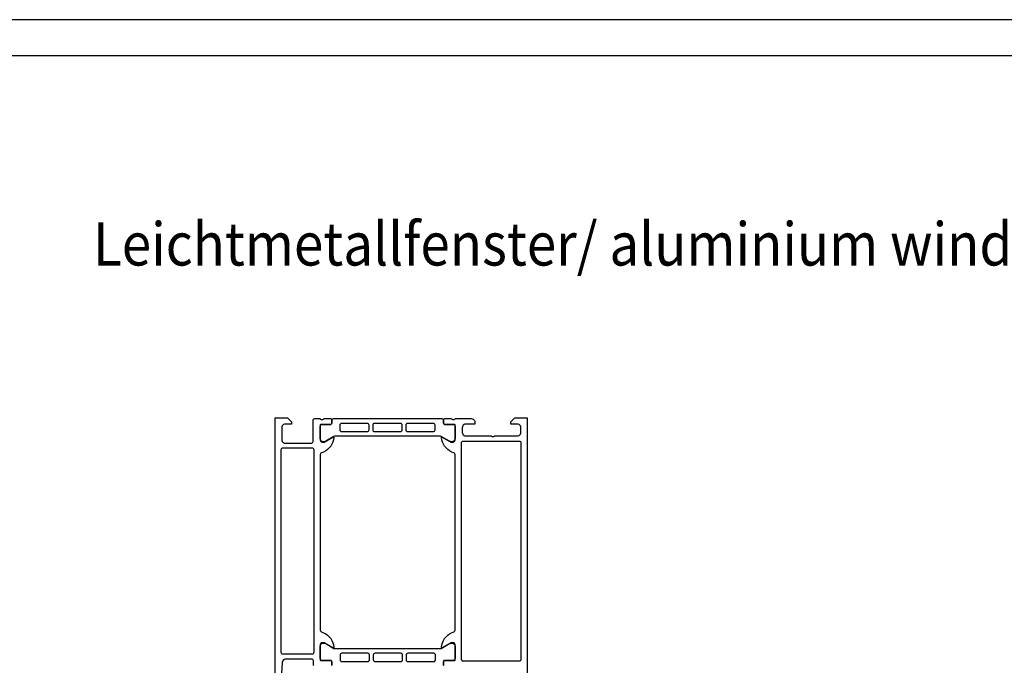
# Model space of a CAD drawing. Units: millimetres. Extents: x 752 to 1931, y -1688 to -857.
# Drawn here: x 1587 to 1724, y -946 to -857 of the extents above; entities that cross this region are included whole.
import ezdxf

# ---------------------------------------------------------------- set-up
doc = ezdxf.new("R2010")
doc.units = ezdxf.units.MM
doc.linetypes.add('OGLT0', pattern=[13, 5, -3, 2, -3])
doc.layers.get('0').update_dxf_attribs({"linetype": 'OGLT0'})
doc.layers.add('1', color=7, linetype='Continuous')
doc.styles.add('CONVERTER_15', font='txt.shx', dxfattribs={"width": 0.9})

# ---------------------------------------------------------------- blocks, each defined once
blk = doc.blocks.new('a0kl', base_point=(1341.36, -1272.11))
at = {"layer": '1', "color": 2, "linetype": 'Continuous'}
blk.add_line((1930.79, -856.61), (751.79, -856.61), dxfattribs=at)
at = {"layer": '1', "color": 3, "linetype": 'Continuous'}
blk.add_line((756.79, -861.61), (1925.79, -861.61), dxfattribs=at)
blk = doc.blocks.new('Rahmen', base_point=(1341.29, -1311.33))
blk.add_blockref('a0kl', (1341.36, -1272.11))
blk = doc.blocks.new('41312-9-0995', base_point=(1341.285, -1272.112))
at = {"color": 4, "linetype": 'Continuous'}
for p, q in [((1622.825, -936.585), (1622.825, -911.961)), ((1622.825, -911.961), (1624.519, -911.961)), ((1622.825, -911.961), (1622.825, -911.961)), ((1623.789, -913.062), (1623.746, -913.178)), ((1623.873, -912.956), (1623.789, -913.062)), ((1623.979, -912.871), (1623.873, -912.956)), ((1624.096, -912.829), (1623.979, -912.871)), ((1624.223, -912.808), (1624.096, -912.829)), ((1625.069, -912.808), (1624.223, -912.808)), ((1624.519, -911.961), (1625.069, -912.511)), ((1625.069, -912.511), (1625.069, -912.808)), ((1628.075, -912.31), (1628.096, -912.215)), ((1628.075, -915.21), (1628.075, -912.31)), ((1628.096, -912.215), (1628.149, -912.13)), ((1628.149, -912.13), (1628.223, -912.077)), ((1628.223, -912.077), (1628.329, -912.056)), ((1628.329, -912.056), (1629.07, -912.056)), ((1629.07, -912.056), (1629.123, -912.13)), ((1629.091, -912.861), (1629.07, -912.903)), ((1629.07, -912.903), (1629.07, -915.062)), ((1629.081, -913.115), (1629.102, -913.019)), ((1629.081, -913.982), (1629.081, -913.115)), ((1629.134, -912.85), (1629.091, -912.861)), ((1629.102, -913.019), (1629.155, -912.935)), ((1629.123, -912.13), (1629.208, -912.162)), ((1630.51, -912.85), (1629.134, -912.85)), ((1629.155, -912.935), (1629.229, -912.882)), ((1629.208, -912.162), (1629.441, -912.162)), ((1629.229, -912.882), (1629.324, -912.861)), ((1629.324, -912.861), (1630.531, -912.861)), ((1629.441, -912.162), (1629.525, -912.13)), ((1629.525, -912.13), (1629.578, -912.056)), ((1629.578, -912.056), (1630.51, -912.056)), ((1630.51, -912.056), (1630.594, -912.077)), ((1630.594, -912.829), (1630.51, -912.85)), ((1630.531, -912.861), (1630.605, -912.839)), ((1630.594, -912.077), (1630.647, -912.13)), ((1630.647, -912.776), (1630.594, -912.829)), ((1630.605, -912.839), (1630.658, -912.786)), ((1630.647, -912.13), (1630.668, -912.204)), ((1630.668, -912.702), (1630.647, -912.776)), ((1630.658, -912.786), (1630.679, -912.712)), ((1630.668, -912.204), (1630.668, -912.702)), ((1630.679, -912.31), (1630.7, -912.215)), ((1630.679, -912.712), (1630.679, -912.31)), ((1630.7, -912.215), (1630.753, -912.13)), ((1630.753, -912.13), (1630.827, -912.077)), ((1630.827, -912.077), (1630.933, -912.056)), ((1630.933, -912.056), (1638.453, -912.056)), ((1631.822, -912.861), (1631.801, -912.956)), ((1631.801, -912.956), (1631.801, -913.612)), ((1631.875, -912.776), (1631.822, -912.861)), ((1631.949, -912.723), (1631.875, -912.776)), ((1632.044, -912.712), (1631.949, -912.723)), ((1633.833, -912.712), (1632.044, -912.712)), ((1635.622, -912.712), (1633.833, -912.712)), ((1633.833, -912.712), (1633.833, -912.712)), ((1635.669, -912.718), (1635.622, -912.712)), ((1635.717, -912.723), (1635.669, -912.718)), ((1635.802, -912.776), (1635.717, -912.723)), ((1635.855, -912.861), (1635.802, -912.776)), ((1635.876, -912.956), (1635.855, -912.861)), ((1635.876, -913.612), (1635.876, -912.956)), ((1636.394, -912.861), (1636.373, -912.956)), ((1636.373, -912.956), (1636.373, -913.612)), ((1636.447, -912.776), (1636.394, -912.861)), ((1636.49, -912.749), (1636.447, -912.776)), ((1636.532, -912.723), (1636.49, -912.749)), ((1636.49, -912.749), (1636.49, -912.749)), ((1636.627, -912.712), (1636.532, -912.723)), ((1640.226, -912.712), (1636.627, -912.712)), ((1638.453, -912.056), (1645.973, -912.056)), ((1640.321, -912.723), (1640.226, -912.712)), ((1640.395, -912.776), (1640.321, -912.723)), ((1640.459, -912.861), (1640.395, -912.776)), ((1640.469, -912.956), (1640.459, -912.861)), ((1640.469, -913.612), (1640.469, -912.956)), ((1640.988, -912.861), (1640.977, -912.956)), ((1640.977, -912.956), (1640.977, -913.612)), ((1641.051, -912.776), (1640.988, -912.861)), ((1641.126, -912.723), (1641.051, -912.776)), ((1641.221, -912.712), (1641.126, -912.723)), ((1644.798, -912.712), (1641.221, -912.712)), ((1644.894, -912.723), (1644.798, -912.712)), ((1644.978, -912.776), (1644.894, -912.723)), ((1645.031, -912.861), (1644.978, -912.776)), ((1645.052, -912.956), (1645.031, -912.861)), ((1645.052, -913.612), (1645.052, -912.956)), ((1645.973, -912.056), (1646.068, -912.077)), ((1645.973, -912.056), (1645.973, -912.056)), ((1646.068, -912.077), (1646.143, -912.13)), ((1646.143, -912.13), (1646.195, -912.215)), ((1646.195, -912.215), (1646.217, -912.31)), ((1646.217, -912.31), (1646.217, -912.712)), ((1646.217, -912.712), (1646.238, -912.786)), ((1646.238, -912.204), (1646.259, -912.13)), ((1646.238, -912.702), (1646.238, -912.204)), ((1646.259, -912.776), (1646.238, -912.702)), ((1646.238, -912.786), (1646.291, -912.839)), ((1646.259, -912.13), (1646.312, -912.077)), ((1646.312, -912.829), (1646.259, -912.776)), ((1646.291, -912.839), (1646.365, -912.861)), ((1646.312, -912.077), (1646.386, -912.056)), ((1646.386, -912.85), (1646.312, -912.829)), ((1646.365, -912.861), (1647.571, -912.861)), ((1646.386, -912.056), (1647.328, -912.056)), ((1647.762, -912.85), (1646.386, -912.85)), ((1647.328, -912.056), (1647.37, -912.13)), ((1647.37, -912.13), (1647.466, -912.162)), ((1647.466, -912.162), (1647.688, -912.162)), ((1647.571, -912.861), (1647.667, -912.882)), ((1647.667, -912.882), (1647.741, -912.935)), ((1647.688, -912.162), (1647.772, -912.13)), ((1647.741, -912.935), (1647.804, -913.019)), ((1647.804, -912.861), (1647.762, -912.85)), ((1647.772, -912.13), (1647.825, -912.056)), ((1647.825, -912.913), (1647.804, -912.861)), ((1647.804, -913.019), (1647.815, -913.115)), ((1647.815, -913.115), (1647.815, -914.85)), ((1647.825, -912.056), (1650.069, -912.056)), ((1647.825, -915.062), (1647.825, -912.913)), ((1648.894, -913.062), (1648.841, -913.178)), ((1648.969, -912.956), (1648.894, -913.062)), ((1649.074, -912.871), (1648.969, -912.956)), ((1649.191, -912.829), (1649.074, -912.871)), ((1649.328, -912.808), (1649.191, -912.829)), ((1650.577, -912.808), (1649.328, -912.808)), ((1650.069, -912.056), (1650.207, -912.077)), ((1650.207, -912.077), (1650.323, -912.12)), ((1650.323, -912.12), (1650.429, -912.204)), ((1650.429, -912.204), (1650.503, -912.31)), ((1650.503, -912.31), (1650.556, -912.427)), ((1650.556, -912.427), (1650.577, -912.554)), ((1650.577, -912.554), (1650.577, -912.808)), ((1655.573, -912.511), (1656.123, -911.961)), ((1655.573, -912.808), (1655.573, -912.511)), ((1656.473, -912.808), (1655.573, -912.808)), ((1656.123, -911.961), (1657.828, -911.961)), ((1656.6, -912.829), (1656.473, -912.808)), ((1656.727, -912.871), (1656.6, -912.829)), ((1656.833, -912.956), (1656.727, -912.871)), ((1656.907, -913.062), (1656.833, -912.956)), ((1656.96, -913.178), (1656.907, -913.062)), ((1657.828, -911.961), (1657.828, -930.457)), ((1623.746, -913.178), (1623.725, -913.305)), ((1623.725, -913.305), (1623.725, -914.956)), ((1629.081, -914.85), (1629.081, -913.982)), ((1631.801, -913.612), (1631.822, -913.707)), ((1631.822, -913.707), (1631.875, -913.781)), ((1631.875, -913.781), (1631.949, -913.834)), ((1631.949, -913.834), (1632.044, -913.855)), ((1632.044, -913.855), (1635.622, -913.855)), ((1635.622, -913.855), (1635.717, -913.834)), ((1635.717, -913.834), (1635.802, -913.781)), ((1635.802, -913.781), (1635.855, -913.707)), ((1635.855, -913.707), (1635.876, -913.612)), ((1636.373, -913.612), (1636.394, -913.707)), ((1636.394, -913.707), (1636.447, -913.781)), ((1636.447, -913.781), (1636.532, -913.834)), ((1636.532, -913.834), (1636.627, -913.855)), ((1636.627, -913.855), (1640.226, -913.855)), ((1640.226, -913.855), (1640.321, -913.834)), ((1640.321, -913.834), (1640.395, -913.781)), ((1640.395, -913.781), (1640.459, -913.707)), ((1640.459, -913.707), (1640.469, -913.612)), ((1640.977, -913.612), (1640.988, -913.707)), ((1640.988, -913.707), (1641.051, -913.781)), ((1641.051, -913.781), (1641.126, -913.834)), ((1641.126, -913.834), (1641.221, -913.855)), ((1641.221, -913.855), (1643.01, -913.855)), ((1643.01, -913.855), (1644.798, -913.855)), ((1643.01, -913.855), (1643.01, -913.855)), ((1644.798, -913.855), (1644.894, -913.834)), ((1644.894, -913.834), (1644.978, -913.781)), ((1644.978, -913.781), (1645.031, -913.707)), ((1645.031, -913.707), (1645.052, -913.612)), ((1648.841, -913.178), (1648.82, -913.305)), ((1648.82, -913.305), (1648.82, -913.961)), ((1648.82, -913.961), (1648.841, -914.088)), ((1648.841, -914.088), (1648.894, -914.205)), ((1648.894, -914.205), (1648.969, -914.311)), ((1648.969, -914.311), (1649.074, -914.395)), ((1649.074, -914.395), (1649.191, -914.438)), ((1649.191, -914.438), (1649.328, -914.459)), ((1649.328, -914.459), (1652.821, -914.459)), ((1652.821, -914.459), (1652.916, -914.522)), ((1653.234, -914.522), (1653.329, -914.459)), ((1653.329, -914.459), (1656.473, -914.459)), ((1656.473, -914.459), (1656.6, -914.438)), ((1656.6, -914.438), (1656.727, -914.395)), ((1656.727, -914.395), (1656.833, -914.311)), ((1656.833, -914.311), (1656.907, -914.205)), ((1656.907, -914.205), (1656.96, -914.088)), ((1656.97, -913.305), (1656.96, -913.178)), ((1656.96, -914.088), (1656.97, -913.961)), ((1656.97, -913.961), (1656.97, -913.305)), ((1623.725, -914.956), (1623.746, -915.083)), ((1623.746, -915.083), (1623.789, -915.21)), ((1623.789, -915.21), (1623.873, -915.316)), ((1623.873, -915.316), (1623.979, -915.39)), ((1623.979, -915.39), (1624.096, -915.443)), ((1624.096, -915.443), (1624.223, -915.454)), ((1624.223, -915.454), (1627.821, -915.454)), ((1627.821, -915.454), (1627.916, -915.443)), ((1627.916, -915.443), (1628.001, -915.38)), ((1628.001, -915.38), (1628.054, -915.305)), ((1628.054, -915.305), (1628.075, -915.21)), ((1629.07, -915.062), (1629.091, -915.157)), ((1629.112, -914.967), (1629.081, -914.85)), ((1629.091, -915.157), (1629.144, -915.231)), ((1629.176, -915.083), (1629.112, -914.967)), ((1629.144, -915.231), (1629.229, -915.284)), ((1629.261, -915.168), (1629.176, -915.083)), ((1629.229, -915.284), (1629.324, -915.305)), ((1629.366, -915.231), (1629.261, -915.168)), ((1629.324, -915.305), (1629.673, -915.305)), ((1629.483, -915.274), (1629.366, -915.231)), ((1629.61, -915.274), (1629.483, -915.274)), ((1629.726, -915.253), (1629.61, -915.274)), ((1629.673, -915.305), (1630.869, -914.617)), ((1629.843, -915.2), (1629.726, -915.253)), ((1630.986, -914.543), (1629.843, -915.2)), ((1630.7, -915.602), (1630.531, -915.877)), ((1630.827, -915.316), (1630.7, -915.602)), ((1630.922, -914.999), (1630.827, -915.316)), ((1630.869, -914.617), (1630.922, -914.607)), ((1630.922, -914.607), (1630.965, -914.639)), ((1630.975, -914.681), (1630.922, -914.999)), ((1630.965, -914.639), (1630.975, -914.681)), ((1631.113, -914.512), (1630.986, -914.543)), ((1645.783, -914.512), (1631.113, -914.512)), ((1645.91, -914.543), (1645.783, -914.512)), ((1647.053, -915.2), (1645.91, -914.543)), ((1645.92, -914.681), (1645.941, -914.639)), ((1645.973, -914.999), (1645.92, -914.681)), ((1645.941, -914.639), (1645.984, -914.607)), ((1646.068, -915.316), (1645.973, -914.999)), ((1645.984, -914.607), (1646.026, -914.617)), ((1646.026, -914.617), (1647.222, -915.305)), ((1646.206, -915.602), (1646.068, -915.316)), ((1646.375, -915.877), (1646.206, -915.602)), ((1647.169, -915.253), (1647.053, -915.2)), ((1647.286, -915.274), (1647.169, -915.253)), ((1647.222, -915.305), (1647.571, -915.305)), ((1647.413, -915.274), (1647.286, -915.274)), ((1647.529, -915.231), (1647.413, -915.274)), ((1647.635, -915.168), (1647.529, -915.231)), ((1647.571, -915.305), (1647.667, -915.284)), ((1647.72, -915.083), (1647.635, -915.168)), ((1647.667, -915.284), (1647.751, -915.231)), ((1647.783, -914.967), (1647.72, -915.083)), ((1647.751, -915.231), (1647.804, -915.157)), ((1647.815, -914.85), (1647.783, -914.967)), ((1647.804, -915.157), (1647.825, -915.062)), ((1648.693, -915.358), (1648.672, -915.454)), ((1648.672, -915.454), (1648.672, -945.46)), ((1648.746, -915.284), (1648.693, -915.358)), ((1648.831, -915.231), (1648.746, -915.284)), ((1648.926, -915.21), (1648.831, -915.231)), ((1656.769, -915.21), (1648.926, -915.21)), ((1652.916, -914.522), (1653.022, -914.554)), ((1653.022, -914.554), (1653.128, -914.554)), ((1653.128, -914.554), (1653.234, -914.522)), ((1656.864, -915.231), (1656.769, -915.21)), ((1656.949, -915.284), (1656.864, -915.231)), ((1657.002, -915.358), (1656.949, -915.284)), ((1657.023, -915.454), (1657.002, -915.358)), ((1657.023, -930.457), (1657.023, -915.454)), ((1623.64, -916.311), (1623.619, -916.406)), ((1623.619, -916.406), (1623.619, -930.457)), ((1623.693, -916.226), (1623.64, -916.311)), ((1623.778, -916.173), (1623.693, -916.226)), ((1623.873, -916.152), (1623.778, -916.173)), ((1627.969, -916.152), (1623.873, -916.152)), ((1628.065, -916.173), (1627.969, -916.152)), ((1628.149, -916.226), (1628.065, -916.173)), ((1628.202, -916.311), (1628.149, -916.226)), ((1628.223, -916.406), (1628.202, -916.311)), ((1628.223, -944.507), (1628.223, -916.406)), ((1629.091, -916.957), (1629.07, -917.062)), ((1629.07, -917.062), (1629.07, -941.459)), ((1629.155, -916.872), (1629.091, -916.957)), ((1629.25, -916.819), (1629.155, -916.872)), ((1629.546, -916.703), (1629.25, -916.819)), ((1629.832, -916.544), (1629.546, -916.703)), ((1630.086, -916.353), (1629.832, -916.544)), ((1630.33, -916.131), (1630.086, -916.353)), ((1630.531, -915.877), (1630.33, -916.131)), ((1646.576, -916.131), (1646.375, -915.877)), ((1646.809, -916.353), (1646.576, -916.131)), ((1647.063, -916.544), (1646.809, -916.353)), ((1647.349, -916.703), (1647.063, -916.544)), ((1647.645, -916.819), (1647.349, -916.703)), ((1647.741, -916.872), (1647.645, -916.819)), ((1647.804, -916.957), (1647.741, -916.872)), ((1647.825, -917.062), (1647.804, -916.957)), ((1647.825, -941.459), (1647.825, -917.062)), ((1623.619, -930.457), (1623.619, -944.507)), ((1623.619, -930.457), (1623.619, -930.457)), ((1657.023, -945.46), (1657.023, -930.457)), ((1657.023, -930.457), (1657.023, -930.457)), ((1657.828, -930.457), (1657.828, -948.953)), ((1622.825, -961.209), (1622.825, -936.585)), ((1629.07, -941.459), (1629.091, -941.554)), ((1629.091, -941.554), (1629.155, -941.639)), ((1629.155, -941.639), (1629.25, -941.692)), ((1629.25, -941.692), (1629.546, -941.808)), ((1629.546, -941.808), (1629.832, -941.967)), ((1647.063, -941.967), (1647.349, -941.808)), ((1647.349, -941.808), (1647.645, -941.692)), ((1647.645, -941.692), (1647.741, -941.639)), ((1647.741, -941.639), (1647.804, -941.554)), ((1647.804, -941.554), (1647.825, -941.459)), ((1629.229, -943.227), (1629.144, -943.28)), ((1629.324, -943.206), (1629.229, -943.227)), ((1629.673, -943.206), (1629.324, -943.206)), ((1629.366, -943.28), (1629.483, -943.248)), ((1629.483, -943.248), (1629.61, -943.237)), ((1629.61, -943.237), (1629.737, -943.258)), ((1630.869, -943.894), (1629.673, -943.206)), ((1629.832, -941.967), (1630.086, -942.158)), ((1630.086, -942.158), (1630.33, -942.38)), ((1630.33, -942.38), (1630.531, -942.634)), ((1630.531, -942.634), (1630.7, -942.909)), ((1630.7, -942.909), (1630.827, -943.206)), ((1630.827, -943.206), (1630.922, -943.513)), ((1645.973, -943.513), (1646.068, -943.206)), ((1647.222, -943.206), (1646.026, -943.894)), ((1646.068, -943.206), (1646.206, -942.909)), ((1646.206, -942.909), (1646.375, -942.634)), ((1646.375, -942.634), (1646.576, -942.38)), ((1646.576, -942.38), (1646.809, -942.158)), ((1646.809, -942.158), (1647.063, -941.967)), ((1647.169, -943.258), (1647.286, -943.237)), ((1647.571, -943.206), (1647.222, -943.206)), ((1647.286, -943.237), (1647.413, -943.248)), ((1647.413, -943.248), (1647.529, -943.28)), ((1647.667, -943.227), (1647.571, -943.206)), ((1647.751, -943.28), (1647.667, -943.227)), ((1623.619, -944.507), (1623.64, -944.603)), ((1623.64, -944.603), (1623.693, -944.687)), ((1628.149, -944.687), (1628.202, -944.603)), ((1628.202, -944.603), (1628.223, -944.507)), ((1629.091, -943.364), (1629.07, -943.46)), ((1629.07, -943.46), (1629.07, -945.608)), ((1629.081, -943.661), (1629.112, -943.544)), ((1629.081, -945.396), (1629.081, -943.661)), ((1629.144, -943.28), (1629.091, -943.364)), ((1629.112, -943.544), (1629.176, -943.438)), ((1629.176, -943.438), (1629.261, -943.343)), ((1629.261, -943.343), (1629.366, -943.28)), ((1629.737, -943.258), (1629.843, -943.311)), ((1629.843, -943.311), (1630.986, -943.978)), ((1630.922, -943.904), (1630.869, -943.894)), ((1630.922, -943.513), (1630.975, -943.83)), ((1630.965, -943.883), (1630.922, -943.904)), ((1630.975, -943.83), (1630.965, -943.883)), ((1630.986, -943.978), (1631.113, -944.01)), ((1631.113, -944.01), (1645.793, -944.01)), ((1645.793, -944.01), (1645.91, -943.978)), ((1645.91, -943.978), (1647.053, -943.311)), ((1645.92, -943.83), (1645.973, -943.513)), ((1645.941, -943.883), (1645.92, -943.83)), ((1645.984, -943.904), (1645.941, -943.883)), ((1646.026, -943.894), (1645.984, -943.904)), ((1647.053, -943.311), (1647.169, -943.258)), ((1647.529, -943.28), (1647.635, -943.343)), ((1647.635, -943.343), (1647.73, -943.438)), ((1647.73, -943.438), (1647.783, -943.544)), ((1647.804, -943.364), (1647.751, -943.28)), ((1647.783, -943.544), (1647.825, -943.661)), ((1647.825, -943.46), (1647.804, -943.364)), ((1647.825, -945.608), (1647.825, -943.46)), ((1647.825, -943.661), (1647.825, -945.407)), ((1623.799, -945.926), (1623.619, -948.953)), ((1623.693, -944.687), (1623.778, -944.74)), ((1623.778, -944.74), (1623.873, -944.761)), ((1623.82, -945.809), (1623.799, -945.926)), ((1623.873, -945.693), (1623.82, -945.809)), ((1623.873, -944.761), (1627.969, -944.761)), ((1623.958, -945.598), (1623.873, -945.693)), ((1624.053, -945.524), (1623.958, -945.598)), ((1624.17, -945.471), (1624.053, -945.524)), ((1624.297, -945.46), (1624.17, -945.471)), ((1627.874, -945.46), (1624.297, -945.46)), ((1627.969, -945.471), (1627.874, -945.46)), ((1627.969, -944.761), (1628.065, -944.74)), ((1628.054, -945.534), (1627.969, -945.471)), ((1628.107, -945.608), (1628.054, -945.534)), ((1628.065, -944.74), (1628.149, -944.687)), ((1628.128, -945.703), (1628.107, -945.608)), ((1628.128, -946.211), (1628.128, -945.703)), ((1629.07, -945.608), (1629.091, -945.651)), ((1629.102, -945.502), (1629.081, -945.396)), ((1629.091, -945.651), (1629.134, -945.672)), ((1629.155, -945.576), (1629.102, -945.502)), ((1629.134, -945.672), (1630.51, -945.672)), ((1629.229, -945.629), (1629.155, -945.576)), ((1629.324, -945.651), (1629.229, -945.629)), ((1630.531, -945.651), (1629.324, -945.651)), ((1630.51, -945.672), (1630.594, -945.682)), ((1630.605, -945.672), (1630.531, -945.651)), ((1630.594, -945.682), (1630.647, -945.746)), ((1630.658, -945.725), (1630.605, -945.672)), ((1630.647, -945.746), (1630.668, -945.82)), ((1630.679, -945.799), (1630.658, -945.725)), ((1630.668, -945.82), (1630.668, -946.307)), ((1630.679, -946.211), (1630.679, -945.799)), ((1631.864, -944.814), (1631.854, -944.91)), ((1631.854, -944.91), (1631.854, -945.555)), ((1631.854, -945.555), (1631.864, -945.651)), ((1631.917, -944.73), (1631.864, -944.814)), ((1631.864, -945.651), (1631.917, -945.735)), ((1632.002, -944.677), (1631.917, -944.73)), ((1631.917, -945.735), (1632.002, -945.788)), ((1632.097, -944.656), (1632.002, -944.677)), ((1632.002, -945.788), (1632.097, -945.809)), ((1635.675, -944.656), (1632.097, -944.656)), ((1632.097, -945.809), (1633.886, -945.809)), ((1633.886, -945.809), (1635.675, -945.809)), ((1633.886, -945.809), (1633.886, -945.809)), ((1635.722, -944.666), (1635.675, -944.656)), ((1635.675, -945.809), (1635.77, -945.788)), ((1635.77, -944.677), (1635.722, -944.666)), ((1635.855, -944.73), (1635.77, -944.677)), ((1635.77, -945.788), (1635.855, -945.735)), ((1635.908, -944.814), (1635.855, -944.73)), ((1635.855, -945.735), (1635.908, -945.651)), ((1635.929, -944.91), (1635.908, -944.814)), ((1635.908, -945.651), (1635.929, -945.555)), ((1635.929, -945.555), (1635.929, -944.91)), ((1636.469, -944.814), (1636.447, -944.91)), ((1636.447, -944.91), (1636.447, -945.555)), ((1636.447, -945.555), (1636.469, -945.651)), ((1636.495, -944.772), (1636.469, -944.814)), ((1636.469, -945.651), (1636.521, -945.735)), ((1636.521, -944.73), (1636.495, -944.772)), ((1636.495, -944.772), (1636.495, -944.772)), ((1636.606, -944.677), (1636.521, -944.73)), ((1636.521, -945.735), (1636.606, -945.788)), ((1636.701, -944.656), (1636.606, -944.677)), ((1636.606, -945.788), (1636.701, -945.809)), ((1640.279, -944.656), (1636.701, -944.656)), ((1636.701, -945.809), (1640.279, -945.809)), ((1640.326, -944.666), (1640.279, -944.656)), ((1640.279, -945.809), (1640.374, -945.788)), ((1640.374, -944.677), (1640.326, -944.666)), ((1640.448, -944.73), (1640.374, -944.677)), ((1640.374, -945.788), (1640.448, -945.735)), ((1640.501, -944.814), (1640.448, -944.73)), ((1640.448, -945.735), (1640.501, -945.651)), ((1640.522, -944.91), (1640.501, -944.814)), ((1640.501, -945.651), (1640.522, -945.555)), ((1640.522, -945.555), (1640.522, -944.91)), ((1641.041, -944.814), (1641.02, -944.91)), ((1641.02, -944.91), (1641.02, -945.555)), ((1641.02, -945.555), (1641.041, -945.651)), ((1641.067, -944.772), (1641.041, -944.814)), ((1641.041, -945.651), (1641.094, -945.735)), ((1641.094, -944.73), (1641.067, -944.772)), ((1641.067, -944.772), (1641.067, -944.772)), ((1641.178, -944.677), (1641.094, -944.73)), ((1641.094, -945.735), (1641.178, -945.788)), ((1641.274, -944.656), (1641.178, -944.677)), ((1641.178, -945.788), (1641.274, -945.809)), ((1644.851, -944.656), (1641.274, -944.656)), ((1641.274, -945.809), (1644.851, -945.809)), ((1644.947, -944.677), (1644.851, -944.656)), ((1644.851, -945.809), (1644.947, -945.788)), ((1645.031, -944.73), (1644.947, -944.677)), ((1644.947, -945.788), (1645.031, -945.735)), ((1645.084, -944.814), (1645.031, -944.73)), ((1645.031, -945.735), (1645.084, -945.651)), ((1645.095, -944.91), (1645.084, -944.814)), ((1645.084, -945.651), (1645.095, -945.555)), ((1645.095, -945.555), (1645.095, -944.91)), ((1646.238, -945.725), (1646.217, -945.799)), ((1646.217, -945.799), (1646.217, -946.211)), ((1646.291, -945.672), (1646.238, -945.725)), ((1646.238, -945.82), (1646.259, -945.746)), ((1646.238, -946.307), (1646.238, -945.82)), ((1646.259, -945.746), (1646.312, -945.682)), ((1646.375, -945.651), (1646.291, -945.672)), ((1646.312, -945.682), (1646.386, -945.672)), ((1647.571, -945.651), (1646.375, -945.651)), ((1646.386, -945.672), (1647.762, -945.672)), ((1647.667, -945.629), (1647.571, -945.651)), ((1647.751, -945.576), (1647.667, -945.629)), ((1647.804, -945.502), (1647.751, -945.576)), ((1647.762, -945.672), (1647.804, -945.651)), ((1647.825, -945.407), (1647.804, -945.502)), ((1647.804, -945.651), (1647.825, -945.608)), ((1648.672, -945.46), (1648.693, -945.555)), ((1648.693, -945.555), (1648.746, -945.629)), ((1648.746, -945.629), (1648.831, -945.693)), ((1648.831, -945.693), (1648.926, -945.703)), ((1648.926, -945.703), (1656.769, -945.703)), ((1656.769, -945.703), (1656.864, -945.693)), ((1656.864, -945.693), (1656.949, -945.629)), ((1656.949, -945.629), (1657.002, -945.555)), ((1657.002, -945.555), (1657.023, -945.46)), ((1628.139, -946.307), (1628.128, -946.211)), ((1628.202, -946.381), (1628.139, -946.307)), ((1630.668, -946.307), (1630.647, -946.381)), ((1630.7, -946.307), (1630.679, -946.211)), ((1630.753, -946.381), (1630.7, -946.307)), ((1646.206, -946.307), (1646.143, -946.381)), ((1646.217, -946.211), (1646.206, -946.307)), ((1646.259, -946.381), (1646.238, -946.307))]:
    blk.add_line(p, q, dxfattribs=at)
at = {"color": 4, "style": 'CONVERTER_15', "width": 0.9}
blk.add_text('Leichtmetallfenster/ aluminium window', height=6, dxfattribs=at).set_placement((1597.483, -890.779))
blk = doc.blocks.new('1', base_point=(100190, 101900))
for name, p in [('Rahmen', (1341.29, -1311.33)), ('41312-9-0995', (1341.29, -1272.11))]:
    blk.add_blockref(name, p)

msp = doc.modelspace()

# ---------------------------------------------------------------- block references
at = {"layer": '1'}
msp.add_blockref('1', (100190, 101900), dxfattribs=at)

doc.saveas('drawing.dxf')
